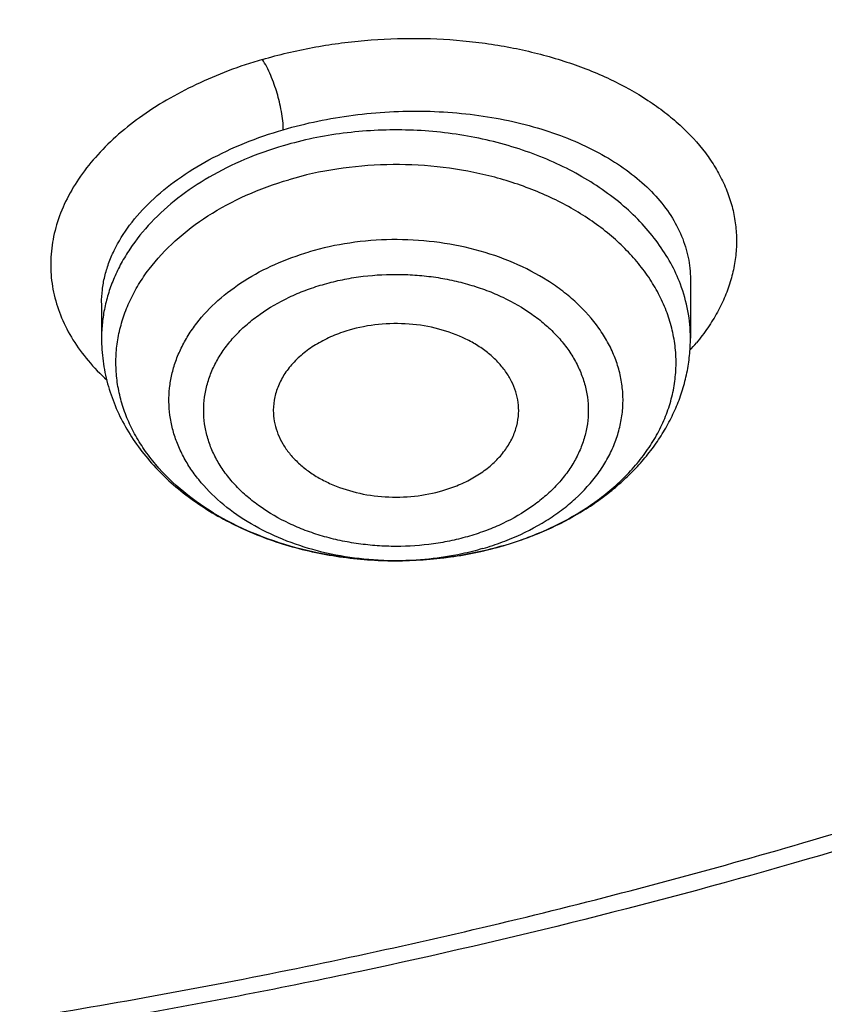
# Model space of a CAD drawing. Units: inches. Extents: x 7.1 to 14.8, y 1.1 to 17.4.
# Drawn here: x 11.2 to 11.4, y 11.5 to 11.7 of the extents above; entities that cross this region are included whole.
import ezdxf

# ---------------------------------------------------------------- set-up
doc = ezdxf.new("R2010")
doc.units = ezdxf.units.IN
doc.header["$LTSCALE"] = 1.21
doc.header["$MEASUREMENT"] = 0
doc.layers.get('0').update_dxf_attribs({"linetype": 'CONTINUOUS'})

msp = doc.modelspace()

# ---------------------------------------------------------------- linework, layer by layer
at = {"color": 7, "linetype": 'CONTINUOUS'}
for p, q in [((11.3550828369, 11.6328342201), (11.3550828524, 11.6186697173)), ((11.2133505689, 11.6271176715), (11.2133505689, 11.6186697173))]:
    msp.add_line(p, q, dxfattribs=at)
at = {"color": 9, "linetype": 'CONTINUOUS'}
for centre, radius, start, end in [((11.3144882661, 11.6524169045), 0.0546085978, 317.8066332149, 320.3037567054), ((11.2896327272, 11.6408685382), 0.0749271616, 292.307564059, 297.9035023444), ((11.2917176562, 11.6367527109), 0.0703141892, 297.9716336065, 298.5457660387), ((11.2876225411, 11.6457675542), 0.0802225563, 289.1717153884, 292.3076946604), ((11.2862180812, 11.6326371264), 0.0673062877, 286.315951101, 290.5647664218), ((11.2873539166, 11.6295215609), 0.0639902866, 290.5924668579, 292.7484716003), ((11.2864987451, 11.6490286997), 0.0836718897, 286.3210407026, 289.1652149812), ((11.2842145072, 11.6422964852), 0.077196031, 268.5539865315, 269.9456101549)]:
    msp.add_arc(centre, radius, start, end, dxfattribs=at)
for points, knots in [([(9.9755989045, 11.1840087467), (9.9217721005, 11.2059834474), (9.8427996447, 11.2418862224), (9.7415703574, 11.2958476183), (9.66903076, 11.3386171085), (9.5995411868, 11.3838546054), (9.5119352342, 11.4467714928), (9.4302106634, 11.514652325), (9.3553269076, 11.5872183858), (9.3034416804, 11.6430589236), (9.2554908039, 11.7006372138), (9.2115886848, 11.7598173333), (9.1718428546, 11.8204571246), (9.1363504027, 11.8824113003), (9.1051985151, 11.9455309459), (9.0784640506, 12.0096640407), (9.0562133228, 12.0746556967), (9.038501817, 12.1403485052), (9.0253739266, 12.2065829062), (9.0168627223, 12.2731976138), (9.0129896649, 12.3400300807), (9.0137645206, 12.4069170361), (9.0191853174, 12.4736950282), (9.0292383545, 12.5402009747), (9.0438982937, 12.6062726994), (9.0631283321, 12.6717494302), (9.0868803705, 12.736472268), (9.115095245, 12.8002846087), (9.1477030799, 12.8630324976), (9.1846234872, 12.9245649009), (9.2257660678, 12.9847342029), (9.2710298048, 13.0433956908), (9.3203066516, 13.1004108384), (9.3917995735, 13.1746779348), (9.4703521902, 13.2444221221), (9.5549935288, 13.3093261843), (9.6223563496, 13.3561487802), (9.6928795234, 13.4005737599), (9.7663966877, 13.4424978519), (9.8427300569, 13.4818199785), (9.9216962643, 13.5184462521), (10.0031054938, 13.5522889599), (10.0867615357, 13.5832669045), (10.1724651596, 13.6113063913), (10.2896569805, 13.6448176736), (10.409595993, 13.6719987425), (10.5315501487, 13.6928381648), (10.6554409719, 13.70950968), (10.7805612917, 13.7196630662), (10.9062156279, 13.7232973732), (11.0320211841, 13.7225700447), (11.1575431793, 13.7153099424), (11.2820885211, 13.7015175967), (11.4049882137, 13.6835022596), (11.5261155633, 13.6591048619), (11.6447509325, 13.628332316), (11.7600687757, 13.5937952988), (11.8446363722, 13.5631614072), (11.899785781, 13.5406467553)], [0, 0, 0, 0, 0.0335615907, 0.0500041051, 0.066205049, 0.0821560971, 0.0978512671, 0.1284518469, 0.1433660279, 0.1580237828, 0.172431525, 0.1865984766, 0.2005367144, 0.2142611749, 0.2277896098, 0.2411424793, 0.2543427811, 0.2674158099, 0.2803888461, 0.2932907763, 0.3061516561, 0.3190022251, 0.331873396, 0.3447957361, 0.3577989633, 0.3709114759, 0.3841599319, 0.3975688906, 0.411160526, 0.4249544099, 0.4389673643, 0.4532133773, 0.4677035732, 0.4824462299, 0.512698709, 0.5282210133, 0.5440020131, 0.5600371312, 0.5763196118, 0.5928406719, 0.6095896548, 0.6265541819, 0.6437203032, 0.6610726454, 0.6785945583, 0.7140690914, 0.7319891986, 0.7500023645, 0.7862182596, 0.8043835013, 0.822556038, 0.8588300587, 0.8768936773, 0.8948781223, 0.9305213683, 0.9481465511, 0.9656137511, 1, 1, 1, 1]), ([(11.899785781, 13.5406467553), (11.9440557389, 13.5225736207), (12.0304926385, 13.483997547), (12.1544411315, 13.4182681788), (12.2705455159, 13.3456904973), (12.3780496044, 13.2667264543), (12.4762533873, 13.1818826035), (12.5503382579, 13.106181145), (12.6042108762, 13.0432144804), (12.6416344786, 12.9952096124), (12.6762955165, 12.9461756306), (12.7081382162, 12.8961908703), (12.7371099624, 12.8453362823), (12.7631633039, 12.7936942004), (12.7862554143, 12.7413483954), (12.8063479719, 12.688383761), (12.8234076749, 12.634886429), (12.8374063617, 12.5809435735), (12.8483205925, 12.5266431361), (12.8561320124, 12.4720737986), (12.8608277821, 12.417324831), (12.8623999939, 12.3624858119), (12.860845795, 12.307646534), (12.8561680107, 12.2528967904), (12.8483745145, 12.1983261615), (12.8374781149, 12.1440239203), (12.8234971432, 12.090078751), (12.8064550058, 12.0365786003), (12.7863798331, 11.9836106491), (12.7633049049, 11.931261033), (12.7372685122, 11.8796146536), (12.7083134511, 11.8287552911), (12.6764871507, 11.778765285), (12.6418421995, 11.7297255954), (12.6044343417, 11.6817145688), (12.5505823968, 11.6187390663), (12.476522287, 11.5430253673), (12.3783463242, 11.458165356), (12.2708677698, 11.3791835204), (12.1547881089, 11.3065870669), (12.0308565455, 11.2408356474), (11.8998735203, 11.1823482012), (11.7626837705, 11.1314979865), (11.6201720576, 11.0886096692), (11.4732578372, 11.0539578574), (11.3228869453, 11.0277645956), (11.1700359657, 11.0101978327), (11.0672623243, 11.0043204275), (11.0157207221, 11.0028413498)], [0, 0, 0, 0, 0.0347023018, 0.0686343274, 0.1017405382, 0.1339825723, 0.1653424729, 0.1958245304, 0.2107480344, 0.2254648543, 0.2399825387, 0.2543102635, 0.2684588198, 0.2824406077, 0.2962695766, 0.3099611404, 0.323532089, 0.3370004596, 0.3503853701, 0.3637068428, 0.3769856049, 0.3902428598, 0.4035000528, 0.4167786299, 0.4300997965, 0.4434842833, 0.4569521171, 0.4705224218, 0.4842132412, 0.4980413727, 0.5120222384, 0.5261697967, 0.5404964565, 0.5550130182, 0.5697286673, 0.5846509618, 0.6151305189, 0.6464878733, 0.6787273785, 0.7118311272, 0.7457610269, 0.7804610439, 0.8158594904, 0.8518712312, 0.8883999108, 0.9253400763, 0.9625792539, 1, 1, 1, 1]), ([(12.6895253309, 12.4627969627), (12.6920873452, 12.4421669295), (12.6957613428, 12.4007507052), (12.6968645778, 12.3384100459), (12.6935494727, 12.2761059368), (12.6858242688, 12.2140007601), (12.673709447, 12.1522511376), (12.6572367289, 12.0910138203), (12.6364491028, 12.03044348), (12.6114005086, 11.9706927575), (12.582155616, 11.9119117318), (12.5487896264, 11.8542476466), (12.5113876918, 11.7978444326), (12.4700455004, 11.7428431957), (12.424865786, 11.6893789984), (12.3590998305, 11.6197236107), (12.2865673429, 11.5543278198), (12.2082119095, 11.4935080764), (12.1457406338, 11.4496410473), (12.0802508402, 11.4080434063), (12.0119031515, 11.3688156595), (11.940869444, 11.3320561986), (11.8673271906, 11.2978562534), (11.7914602479, 11.2663009739), (11.7134587781, 11.2374690723), (11.6335159865, 11.2114318553), (11.5241659698, 11.1804042761), (11.412228408, 11.1553988633), (11.298411218, 11.1364264621), (11.1828069367, 11.1214256663), (11.0953561294, 11.1148318006), (11.0369027637, 11.1124962829)], [0, 0, 0, 0, 0.0261528039, 0.0522566832, 0.07837692, 0.1045785104, 0.1309250393, 0.1574776143, 0.1842939001, 0.2114272839, 0.2389261897, 0.2668335522, 0.2951864551, 0.3240159106, 0.3533467692, 0.383197739, 0.4444846498, 0.4759488026, 0.5079496195, 0.5404779276, 0.5735198356, 0.6070570599, 0.6410672551, 0.6755243544, 0.7103989027, 0.7456583797, 0.7812675272, 0.8533695415, 0.8897935151, 0.9264045817, 1, 1, 1, 1]), ([(12.6895101646, 12.4627905533), (12.6916439526, 12.4447297748), (12.6947994441, 12.4084982135), (12.6961598714, 12.3539821114), (12.6941391451, 12.2994742391), (12.6887410334, 12.2450830661), (12.6799763349, 12.1909133754), (12.6678623219, 12.1370703486), (12.6524232082, 12.0836580611), (12.6336895737, 12.0307796302), (12.611698241, 11.9785369594), (12.5864923729, 11.9270305577), (12.5581213761, 11.8763591333), (12.5266408486, 11.8266200357), (12.4921108415, 11.7779074028), (12.4417203059, 11.7139744731), (12.3712630311, 11.6371271711), (12.2764139186, 11.5512141188), (12.1713415856, 11.4715254454), (12.0568583045, 11.3986648726), (11.9338383445, 11.3331756572), (11.8032215502, 11.275550613), (11.6660020608, 11.2262226719), (11.5232338183, 11.1855655983), (11.4256584344, 11.1645711097), (11.3762451291, 11.1555697615)], [0, 0, 0, 0, 0.0267877322, 0.05352926, 0.080275794, 0.107078478, 0.1339877086, 0.1610524772, 0.1883197478, 0.2158339167, 0.2436363395, 0.2717649213, 0.3002537967, 0.3291331235, 0.3584289313, 0.3881630146, 0.4489946077, 0.5117374907, 0.5764181849, 0.6430041823, 0.7114096529, 0.7815018399, 0.8531073737, 0.9260186631, 1, 1, 1, 1]), ([(11.2520598161, 11.6857242453), (11.2560272826, 11.6868923933), (11.2621109968, 11.6883345945), (11.2703600528, 11.6896549968), (11.2787590333, 11.6905873406), (11.2892991432, 11.6910027946), (11.2997762446, 11.690415669), (11.3079772289, 11.6893310724), (11.3158541536, 11.687877896), (11.3252205302, 11.6853798289), (11.3356086135, 11.6812859821), (11.3434032931, 11.6769838622), (11.3489067049, 11.6730759488), (11.3537133553, 11.6690521279), (11.357849457, 11.6645954379), (11.3611302661, 11.6597645148), (11.3630957822, 11.656078434), (11.3645948899, 11.6522898261), (11.3656213989, 11.6484217963), (11.3661672435, 11.6444968524), (11.366226231, 11.6405388567), (11.3657983871, 11.6365723588), (11.3648860852, 11.6326215224), (11.3634944372, 11.6287098707), (11.3616278418, 11.6248617068), (11.3592969691, 11.6211016079), (11.3574809907, 11.618711779), (11.356506384, 11.6175374446)], [0, 0, 0, 0, 0.0754155324, 0.1137460956, 0.1522938461, 0.2294526503, 0.3057870978, 0.3433128847, 0.3802361347, 0.4517925108, 0.5196899407, 0.583369629, 0.6135611102, 0.6426446924, 0.6975982223, 0.7236792398, 0.7489641089, 0.7736123885, 0.7978110071, 0.8217641462, 0.8456900975, 0.8698091567, 0.8943333959, 0.919458264, 0.9453571284, 0.9721726453, 1, 1, 1, 1]), ([(11.2520598161, 11.6857242453), (11.2492903292, 11.684910097), (11.2438908965, 11.6831113974), (11.2361662016, 11.6798452083), (11.22901543, 11.6760886492), (11.2225264816, 11.6718855995), (11.2167767451, 11.6672867132), (11.2118343422, 11.662346446), (11.2077590722, 11.6571214628), (11.2046003379, 11.6516725643), (11.2024000875, 11.6460629979), (11.2011890597, 11.64036159), (11.200986954, 11.6346418404), (11.2017973967, 11.6289812625), (11.2036047289, 11.6234552002), (11.2063833101, 11.6181353885), (11.2100872065, 11.6130835668), (11.2130624445, 11.6100154365), (11.2146747542, 11.6085409108)], [0, 0, 0, 0, 0.0805011469, 0.1585333507, 0.2336390993, 0.3054716046, 0.3738106666, 0.43858797, 0.4999094276, 0.5580821896, 0.6136214861, 0.6672484761, 0.7198478475, 0.7724020842, 0.8258915744, 0.8812082752, 0.9390694916, 1, 1, 1, 1]), ([(11.2570972276, 11.6688304139), (11.2570974083, 11.6695364595), (11.2570002978, 11.6710142755), (11.2566698583, 11.673247277), (11.2561905771, 11.6754822549), (11.255603184, 11.6776499166), (11.2549101257, 11.679778151), (11.2540945182, 11.6818883549), (11.2531607207, 11.683898775), (11.2524417174, 11.6851559651), (11.2520596242, 11.6857264621)], [0, 0, 0, 0, 0.1189046309, 0.2488728669, 0.3799047912, 0.5036141362, 0.6269392189, 0.7566915148, 0.8843650013, 1, 1, 1, 1]), ([(11.2570974123, 11.6688300988), (11.2598240073, 11.6696282499), (11.2653939159, 11.6710133866), (11.2739279728, 11.6724487518), (11.2826123649, 11.6732432891), (11.2913131102, 11.6733860351), (11.2998982523, 11.6728768215), (11.3082387978, 11.6717265365), (11.316211057, 11.669953991), (11.3236986063, 11.6675876509), (11.3305936321, 11.6646633815), (11.3367979663, 11.6612237672), (11.342223888, 11.6573174437), (11.3467935487, 11.6529964765), (11.3504378331, 11.6483194652), (11.3526764351, 11.6441307181), (11.3539238394, 11.6406957127), (11.3545898316, 11.6381024593), (11.3549913963, 11.6354775634), (11.3550818806, 11.63371433), (11.3550828368, 11.6328341887)], [0, 0, 0, 0, 0.0726220579, 0.1465330549, 0.2210106669, 0.2953274744, 0.3687634091, 0.440635017, 0.5103197968, 0.5772797019, 0.6410868783, 0.7014503026, 0.7582446194, 0.8115466348, 0.8616672239, 0.9091768884, 0.9322289391, 0.9549588041, 0.977501804, 1, 1, 1, 1]), ([(11.2133505734, 11.6271327514), (11.2133511723, 11.6281919566), (11.2134815126, 11.6303275275), (11.2140585341, 11.6335143727), (11.2150154008, 11.6366826039), (11.2168195416, 11.6409282689), (11.220055383, 11.6461160025), (11.2252475105, 11.6518620352), (11.2317022281, 11.657127383), (11.239282979, 11.6618030832), (11.2478289222, 11.6657928885), (11.2539329854, 11.667902061), (11.2570974123, 11.6688300988)], [0, 0, 0, 0, 0.0492961907, 0.0992963732, 0.1504090869, 0.202996279, 0.3136338791, 0.4330433399, 0.5618970359, 0.7000176755, 0.8465224568, 1, 1, 1, 1]), ([(11.3526681472, 11.6316391214), (11.352009441, 11.6333774195), (11.3504160398, 11.636817867), (11.3473106136, 11.6416932003), (11.3434935, 11.6463033815), (11.3374107564, 11.6521282568), (11.3301689203, 11.6570916521), (11.3221123841, 11.6611245131), (11.3132572234, 11.6646266324), (11.3013749536, 11.6676740193), (11.2890187441, 11.6688829185), (11.279008103, 11.6687384428), (11.2691156268, 11.6678495061), (11.2618135413, 11.6663465776), (11.2570974123, 11.6649652554)], [0, 0, 0, 0, 0.0507724715, 0.1031702154, 0.1574700695, 0.213839878, 0.3327914431, 0.3953636866, 0.4597142253, 0.5925662079, 0.7288867678, 0.7974675657, 0.8657772671, 1, 1, 1, 1]), ([(11.2570974123, 11.6649652554), (11.2539350407, 11.6640390182), (11.2478199706, 11.6618757733), (11.2392807899, 11.6576506296), (11.2316964651, 11.6525809828), (11.2252326823, 11.6467711219), (11.2208437465, 11.6413396911), (11.2180599686, 11.6367582199), (11.2163549441, 11.6332623994), (11.2150184708, 11.6296859517), (11.2140580134, 11.6260481333), (11.2134796021, 11.6223695468), (11.2133505689, 11.619900155), (11.2133505689, 11.6186697173)], [0, 0, 0, 0, 0.1449710769, 0.2846215021, 0.418117937, 0.5450586332, 0.6655966812, 0.7237395039, 0.7806254993, 0.8364502818, 0.8914446746, 0.9458677733, 1, 1, 1, 1]), ([(11.3253180354, 11.5749862174), (11.32689769, 11.5758455527), (11.3299481226, 11.5776603799), (11.3342191786, 11.5807042849), (11.3380885232, 11.5840086118), (11.34152424, 11.587547237), (11.3444982642, 11.5912923151), (11.3469858479, 11.5952141775), (11.3489656379, 11.5992816419), (11.3504202966, 11.6034617744), (11.3513368695, 11.6077201462), (11.3517067307, 11.6120211988), (11.3515263335, 11.616328541), (11.3507975906, 11.6206057055), (11.3495271888, 11.6248167764), (11.3477265728, 11.6289268313), (11.3454118661, 11.6329025308), (11.3426029896, 11.6367119853), (11.3393231762, 11.6403250834), (11.3342840981, 11.6449106541), (11.3269231839, 11.6499717546), (11.316883321, 11.654748529), (11.3058140436, 11.658184447), (11.294065678, 11.6601742678), (11.2820064492, 11.6606573253), (11.2700191143, 11.6596198229), (11.2622084455, 11.65790898), (11.2584212721, 11.6567997426)], [0, 0, 0, 0, 0.0326145914, 0.0642946183, 0.0950124991, 0.1247720082, 0.1536093022, 0.1815954218, 0.2088365346, 0.2354727675, 0.2616741723, 0.2876334988, 0.3135567598, 0.3396520086, 0.3661178438, 0.3931330537, 0.4208485205, 0.4493825518, 0.478818448, 0.5092039989, 0.5727943523, 0.6399809584, 0.7101318158, 0.782332015, 0.8554887316, 0.9284276868, 1, 1, 1, 1]), ([(11.2841431778, 11.5651004473), (11.2802964398, 11.5651034048), (11.2726513229, 11.5655710463), (11.2614944089, 11.5676431444), (11.2509891409, 11.5710261), (11.2414387637, 11.5756273983), (11.2331193964, 11.5813194885), (11.2273262172, 11.5869340092), (11.2235825312, 11.5918077273), (11.2212609434, 11.5955675817), (11.2194037065, 11.5994570572), (11.2180254063, 11.6034476701), (11.2171370926, 11.6075094161), (11.2167463815, 11.6116115277), (11.2168565677, 11.615722492), (11.2174664939, 11.6198107271), (11.2185713116, 11.623844969), (11.2201617377, 11.6277946845), (11.2222250533, 11.6316308203), (11.225632673, 11.6366264818), (11.2310418314, 11.6424373356), (11.2389719498, 11.6484092857), (11.2482026918, 11.6533304486), (11.2549241392, 11.6557754561), (11.2584212721, 11.6567997426)], [0, 0, 0, 0, 0.0740951569, 0.1471058438, 0.2180363569, 0.2860569371, 0.3505922762, 0.4114127808, 0.4405097869, 0.4687945664, 0.4963687245, 0.5233635831, 0.5499367869, 0.5762659798, 0.6025410054, 0.6289545141, 0.6556922078, 0.6829237082, 0.7107955699, 0.7394266589, 0.7992217077, 0.8627223673, 0.9298090004, 1, 1, 1, 1]), ([(11.3120980877, 11.5705089964), (11.3149562374, 11.571708033), (11.319064944, 11.5738004218), (11.324043668, 11.5772029385), (11.3284147254, 11.5808066559), (11.3321390236, 11.5848895502), (11.3350205665, 11.5893616406), (11.3367038746, 11.5927949402), (11.3379249061, 11.5963274769), (11.3386717599, 11.5999280161), (11.3389370764, 11.603563608), (11.33871795, 11.6072008244), (11.3380165176, 11.610806093), (11.3368403187, 11.6143465102), (11.3352004042, 11.6177906424), (11.3323754204, 11.6222805617), (11.3287023023, 11.626387823), (11.3243767943, 11.6300187911), (11.3194396827, 11.6334537467), (11.3124694892, 11.6370701433), (11.3032658277, 11.6401888643), (11.29341174, 11.6420502361), (11.2832440657, 11.642591591), (11.2731114887, 11.6417965023), (11.2665062991, 11.6403697773), (11.2633067076, 11.6394326748)], [0, 0, 0, 0, 0.0663785862, 0.0981882221, 0.1290016693, 0.1875895305, 0.2155479175, 0.2427269723, 0.2692774975, 0.2953837227, 0.3212555006, 0.3471165428, 0.3731911503, 0.3996908365, 0.4268029802, 0.454681805, 0.5130862387, 0.5438041951, 0.5755193534, 0.6417274851, 0.7111783595, 0.7829317312, 0.855827437, 0.9285987014, 1, 1, 1, 1]), ([(11.282266464, 11.5651250375), (11.2791937644, 11.565202622), (11.2731035321, 11.565720124), (11.2642496238, 11.5675750767), (11.2559544544, 11.5704552515), (11.2484516124, 11.5742837269), (11.2419529595, 11.578957203), (11.2374617969, 11.5835256051), (11.2345831619, 11.5874696765), (11.2328106291, 11.5905051387), (11.2314078144, 11.5936378479), (11.2303857612, 11.5968454972), (11.2297521864, 11.6001044175), (11.22951271, 11.6033905572), (11.2296689812, 11.6066792727), (11.2302197622, 11.6099459884), (11.2311608006, 11.6131663475), (11.232484095, 11.6163168082), (11.2341799566, 11.6193745565), (11.2369584567, 11.623354396), (11.2413349817, 11.6279803512), (11.247716989, 11.6327361548), (11.2551226205, 11.6366587565), (11.2605068416, 11.6386125587), (11.2633067217, 11.6394326247)], [0, 0, 0, 0, 0.0741459941, 0.1470235582, 0.2176827775, 0.2853487767, 0.3495061813, 0.4099864765, 0.4389456414, 0.4671220345, 0.4946221742, 0.5215802027, 0.5481549729, 0.5745230473, 0.6008711893, 0.6273872767, 0.6542508172, 0.6816246333, 0.7096489511, 0.738435943, 0.7985361165, 0.8623082159, 0.9296213641, 1, 1, 1, 1]), ([(11.2665027681, 11.6315305153), (11.267911913, 11.6319485511), (11.2707865214, 11.6326771283), (11.2766788035, 11.6337153989), (11.2827112933, 11.6341253128), (11.2887478781, 11.6339144076), (11.2932385446, 11.6334456989), (11.2976429879, 11.6326697619), (11.301918641, 11.6315908777), (11.3060252799, 11.6302205243), (11.3111477368, 11.6280563965), (11.3158634064, 11.6253512331), (11.3200048925, 11.6221310503), (11.3227217807, 11.6195509978), (11.3250689155, 11.6167924953), (11.327023009, 11.6138812952), (11.3285665625, 11.6108463187), (11.3296809213, 11.6077152001), (11.3303535961, 11.604519126), (11.3305790454, 11.6012904834), (11.3303541652, 11.5980617707), (11.329680935, 11.5948657556), (11.3285661226, 11.5917349276), (11.3270240055, 11.5886991858), (11.3250687012, 11.5857882969), (11.3227190643, 11.5830314591), (11.320001794, 11.5804517645), (11.315862807, 11.57723031), (11.3111509809, 11.5745204107), (11.306030309, 11.5723534634), (11.3033176454, 11.5714522665), (11.3019306533, 11.5710513322)], [0, 0, 0, 0, 0.0352852979, 0.071102823, 0.1435412265, 0.1798696285, 0.2160244284, 0.2518367947, 0.28714079, 0.3217900062, 0.3556536417, 0.4205488597, 0.4515109318, 0.4814310426, 0.510331804, 0.5382853165, 0.5654093966, 0.5918604638, 0.6178389656, 0.6435734442, 0.6693077886, 0.6952861646, 0.7217376984, 0.7488604674, 0.7768155436, 0.8057226542, 0.8356440323, 0.8666015451, 0.9314743349, 0.9653404572, 1, 1, 1, 1]), ([(11.3019306533, 11.5710513322), (11.3005215084, 11.5706332963), (11.2976468999, 11.5699047192), (11.2917546179, 11.5688664485), (11.285722128, 11.5684565347), (11.2796855432, 11.5686674398), (11.2751948767, 11.5691361486), (11.2707904335, 11.5699120856), (11.2665147804, 11.5709909698), (11.2624081414, 11.5723613231), (11.2572856845, 11.574525451), (11.2525700149, 11.5772306144), (11.2484285288, 11.5804507971), (11.2457116406, 11.5830308497), (11.2433645059, 11.5857893522), (11.2414104124, 11.5887005522), (11.2398668588, 11.5917355288), (11.2387525001, 11.5948666474), (11.2380798253, 11.5980627214), (11.2378543759, 11.6012913641), (11.2380792561, 11.6045200768), (11.2387524863, 11.6077160918), (11.2398672987, 11.6108469199), (11.2414094158, 11.6138826617), (11.2433647201, 11.6167935506), (11.2457143571, 11.6195503883), (11.2484316274, 11.622130083), (11.2525706144, 11.6253515374), (11.2572824405, 11.6280614367), (11.2624031123, 11.6302283841), (11.2651157759, 11.631129581), (11.2665027681, 11.6315305153)], [0, 0, 0, 0, 0.0352852979, 0.071102823, 0.1435412265, 0.1798696285, 0.2160244284, 0.2518367947, 0.28714079, 0.3217900062, 0.3556536417, 0.4205488597, 0.4515109318, 0.4814310426, 0.510331804, 0.5382853165, 0.5654093966, 0.5918604638, 0.6178389656, 0.6435734442, 0.6693077886, 0.6952861646, 0.7217376984, 0.7488604674, 0.7768155436, 0.8057226542, 0.8356440323, 0.8666015451, 0.9314743349, 0.9653404572, 1, 1, 1, 1]), ([(11.3550828524, 11.6186697173), (11.3550828524, 11.6208592828), (11.3546698386, 11.6252843204), (11.35345696, 11.6295574772), (11.3526681472, 11.6316391214)], [0, 0, 0, 0, 0.4958644237, 1, 1, 1, 1]), ([(11.3100121492, 11.5687286065), (11.3079513807, 11.5681250214), (11.2994884408, 11.5659901349), (11.2907199141, 11.5650953909), (11.2841431778, 11.5651004473)], [0, 0, 0, 0, 0.2461397308, 1, 1, 1, 1]), ([(11.3051267137, 11.5680414589), (11.3034550731, 11.5675518474), (11.2965897619, 11.5658202477), (11.2894764384, 11.5650953941), (11.2841412264, 11.5651004889)], [0, 0, 0, 0, 0.2461279016, 1, 1, 1, 1])]:
    msp.add_open_spline(points, degree=3, knots=knots, dxfattribs=at)
at = {"color": 7, "linetype": 'CONTINUOUS'}
for points, knots in [([(11.0964434084, 13.5944780366), (11.1512514249, 13.5909847713), (11.2331690489, 13.5830339169), (11.3413793745, 13.5669782058), (11.4478426457, 13.5474649678), (11.5525236195, 13.522664155), (11.654839844, 13.4925849789), (11.7541144919, 13.4594678826), (11.8504664842, 13.4213393829), (11.943263639, 13.3782356001), (12.0319475092, 13.3327050065), (12.1166199892, 13.2825620686), (12.1965820391, 13.2279080413), (12.2716628942, 13.1715529695), (12.341706251, 13.1111132874), (12.405943737, 13.0468267819), (12.4505209266, 12.9974658813), (12.4917843146, 12.9466801152), (12.5296443994, 12.8945786053), (12.5640168233, 12.841275293), (12.5948252218, 12.7868864084), (12.6220008973, 12.7315309653), (12.6454829902, 12.6753302651), (12.6652186376, 12.6184077507), (12.6811631288, 12.5608887437), (12.6932802727, 12.5029002344), (12.7015425378, 12.4445705387), (12.7059310455, 12.3860289408), (12.7064357051, 12.3274053542), (12.7030552654, 12.2688299541), (12.6957975662, 12.210432767), (12.6846792464, 12.1523432749), (12.6697256587, 12.0946900622), (12.6509707076, 12.0376004972), (12.6284568339, 11.9812003924), (12.6022348604, 11.9256136849), (12.5723636225, 11.8709622533), (12.5389098118, 11.8173656686), (12.5019478182, 11.764941057), (12.4615595554, 11.7138026137), (12.4178347828, 11.6640620692), (12.3708682861, 11.6158263019), (12.3035266752, 11.553159677), (12.2305744503, 11.4944792637), (12.1527698328, 11.4399918328), (12.0702002232, 11.3873435892), (11.9831304545, 11.3393058797), (11.8922463799, 11.2959638002), (11.7974266345, 11.2551730744), (11.6992702606, 11.2194251262), (11.5983987929, 11.1887488717), (11.4947110761, 11.1612043541), (11.3888810774, 11.1389783178), (11.2814849331, 11.1220777659), (11.1725972993, 11.108687065), (11.0903070006, 11.1027415855), (11.0353161162, 11.1005916629)], [0, 0, 0, 0, 0.0364537479, 0.0545765157, 0.0726027221, 0.108286912, 0.1259155369, 0.143378262, 0.1777406616, 0.1946197313, 0.2112797886, 0.2438980833, 0.2598487887, 0.2755514697, 0.3061961399, 0.3211480822, 0.3358549862, 0.3503234093, 0.3645623762, 0.3785834098, 0.3924005313, 0.4060302217, 0.4194913237, 0.4328048964, 0.4459940161, 0.4590835241, 0.472099714, 0.4850699709, 0.4980223746, 0.5109852774, 0.5239868707, 0.537054759, 0.550215555, 0.5634945102, 0.5769151881, 0.5904991918, 0.6042659536, 0.6182325783, 0.632413736, 0.6468216002, 0.6614658403, 0.6763536475, 0.6914897874, 0.7225061747, 0.7383928242, 0.7545243143, 0.7874893146, 0.8043125362, 0.8213465186, 0.8559900943, 0.8735771436, 0.8913182597, 0.9271893892, 0.9452889339, 0.9634708031, 1, 1, 1, 1]), ([(10.9376923428, 11.3791110875), (10.9789553456, 11.3791110875), (11.061311894, 11.3819646992), (11.1837403963, 11.3947753583), (11.303823593, 11.4159918508), (11.4204018244, 11.4454114058), (11.514234599, 11.4767094649), (11.5865044817, 11.5056388441), (11.6558141875, 11.5366516894), (11.7222620528, 11.5713969248), (11.7852882655, 11.6098106671), (11.8301778404, 11.64000733), (11.8729201863, 11.6717260133), (11.9134135319, 11.7048917474), (11.9515599403, 11.7394250271), (11.9872674177, 11.7752433757), (12.0204495592, 11.8122611975), (12.0510258411, 11.8503900601), (12.0789219464, 11.889538708), (12.1040698905, 11.929613324), (12.1264080892, 11.970517755), (12.1458815122, 12.0121536787), (12.1624419864, 12.0544207269), (12.1760484584, 12.0972166868), (12.1866669594, 12.1404378122), (12.1942707934, 12.183979043), (12.1988407182, 12.2277342765), (12.200365303, 12.2715966786), (12.1988407182, 12.3154590807), (12.1942707934, 12.3592143142), (12.1866669594, 12.4027555451), (12.1760484584, 12.4459766704), (12.1624419864, 12.4887726304), (12.1458815122, 12.5310396785), (12.1264080892, 12.5726756022), (12.1040698905, 12.6135800333), (12.0789219464, 12.6536546492), (12.0510258411, 12.6928032971), (12.0204495592, 12.7309321598), (11.9872674176, 12.7679499816), (11.9515599403, 12.8037683301), (11.9134135319, 12.8383016098), (11.8729201863, 12.8714673439), (11.8301778404, 12.9031860272), (11.7852882655, 12.9333826902), (11.7222620528, 12.9717964324), (11.6558141875, 13.0065416679), (11.5865044817, 13.0375545131), (11.514234599, 13.0664838923), (11.4204018244, 13.0977819514), (11.303823593, 13.1272015065), (11.1837403963, 13.1484179989), (11.061311894, 13.1612286581), (10.9789553456, 13.1640822697), (10.9376923428, 13.1640822697)], [0, 0, 0, 0, 0.0363136795, 0.0724528084, 0.1082478693, 0.143537239, 0.1781722867, 0.1952059425, 0.2120285359, 0.2449831762, 0.2611018902, 0.2769685038, 0.2925776944, 0.3079264094, 0.3230140224, 0.3378424552, 0.3524162889, 0.3667428597, 0.3808323401, 0.3946977682, 0.4083550276, 0.4218227829, 0.4351223608, 0.4482775588, 0.4613143733, 0.4742606648, 0.4871457603, 0.5, 0.5128542397, 0.5257393352, 0.5386856267, 0.5517224412, 0.5648776392, 0.5781772171, 0.5916449724, 0.6053022318, 0.6191676599, 0.6332571403, 0.6475837111, 0.6621575448, 0.6769859776, 0.6920735906, 0.7074223056, 0.7230314962, 0.7388981098, 0.7550168238, 0.7879714641, 0.8047940575, 0.8218277133, 0.856462761, 0.8917521307, 0.9275471916, 0.9636863205, 1, 1, 1, 1]), ([(10.9376923428, 13.0903360668), (10.9545056224, 13.0903360668), (10.9797239039, 13.0899618955), (11.0133136839, 13.0886953611), (11.0468338706, 13.0869118059), (11.088603711, 13.0837208775), (11.1384730306, 13.0783757842), (11.1879723316, 13.071521457), (11.2370091183, 13.0631678084), (11.2854939303, 13.0533322293), (11.3490389329, 13.0383240444), (11.4265806738, 13.0160214825), (11.5163807451, 12.9835924242), (11.6019301286, 12.945830944), (11.6825978281, 12.9030118375), (11.7577912991, 12.8554449177), (11.826955969, 12.8034741061), (11.8895812315, 12.7474725683), (11.9451978578, 12.6878493281), (11.9856522063, 12.635114133), (12.0140026455, 12.5915820404), (12.0331281446, 12.5585456171), (12.050227715, 12.5249559806), (12.0652695745, 12.4908742638), (12.0782253246, 12.4563638601), (12.0890705398, 12.4214887271), (12.0977842903, 12.3863136023), (12.104350203, 12.3509040421), (12.1087557484, 12.3153260561), (12.1109921907, 12.2796460522), (12.111055532, 12.2439307381), (12.1089456153, 12.2082468463), (12.1046662367, 12.1726610935), (12.0982259143, 12.1372399), (12.0896368717, 12.1020493158), (12.0789153034, 12.0671549267), (12.0660818983, 12.0326214888), (12.0511608562, 11.9985131026), (12.0341801888, 11.9648929337), (12.015172297, 11.9318231675), (11.9941720237, 11.8993641648), (11.9633472677, 11.856673752), (11.9199092369, 11.805145794), (11.8609386681, 11.7471776762), (11.7951728981, 11.6930251003), (11.7231031587, 11.6430831678), (11.6452607054, 11.5977110267), (11.5622174735, 11.5572368247), (11.474588968, 11.5219550931), (11.4140607405, 11.502235849), (11.3832209177, 11.4932842859)], [0, 0, 0, 0, 0.0185617321, 0.027838325, 0.0371081374, 0.0556187801, 0.0740784342, 0.0924703759, 0.1107781364, 0.1289857968, 0.1470778978, 0.1828516493, 0.2179929685, 0.2524039724, 0.2860026939, 0.3187260083, 0.3505324841, 0.3814053084, 0.4113549496, 0.4404213723, 0.4546490908, 0.4686852722, 0.4825436707, 0.496239898, 0.5097913706, 0.5232171436, 0.5365377368, 0.5497749694, 0.5629516875, 0.5760914919, 0.5892184654, 0.6023568582, 0.6155307721, 0.6287638434, 0.6420789704, 0.6554980387, 0.6690416493, 0.6827289496, 0.696577453, 0.7106028794, 0.7248190969, 0.7392380368, 0.7687134106, 0.7990946143, 0.8304074971, 0.8626493385, 0.8957914102, 0.9297816972, 0.9645478307, 1, 1, 1, 1]), ([(11.0161985163, 11.033095192), (11.0779277077, 11.0349203258), (11.1703331419, 11.0408816497), (11.292601217, 11.0552994426), (11.4131539404, 11.0738813838), (11.5318759735, 11.098768156), (11.648044014, 11.1299503143), (11.7331112508, 11.1562512832), (11.8162384575, 11.185490157), (11.897224941, 11.21759644), (11.9758728604, 11.2524920611), (12.0519905931, 11.2900923328), (12.1253928225, 11.3303062324), (12.1958997023, 11.3730354559), (12.2633426412, 11.418179241), (12.3482147442, 11.4808908434), (12.4271761663, 11.5484625294), (12.4992651377, 11.6205997985), (12.5490665466, 11.6760574514), (12.5949356781, 11.7331920713), (12.636761565, 11.7918669432), (12.6744402361, 11.8519391339), (12.7078782644, 11.9132626816), (12.7369921828, 11.9756880942), (12.761708997, 12.0390628524), (12.7819664494, 12.1032316142), (12.7977132342, 12.1680367502), (12.8089093097, 12.2333182316), (12.8155259638, 12.2989158975), (12.817546578, 12.3646632267), (12.8158268098, 12.4084575798), (12.8142063328, 12.4302921452)], [0, 0, 0, 0, 0.0732635182, 0.1097331788, 0.1460330442, 0.2179439261, 0.2534867328, 0.2887000516, 0.3235487414, 0.3580001758, 0.3920245321, 0.4255950839, 0.4586885563, 0.4912853995, 0.5233701197, 0.5549316009, 0.6164449538, 0.6464181719, 0.6758732372, 0.7048250946, 0.7332945248, 0.7613081979, 0.7888986606, 0.8161042121, 0.8429686119, 0.8695407105, 0.8958738785, 0.9220252989, 0.9480551486, 0.9740256457, 1, 1, 1, 1]), ([(11.0154716957, 10.9822563106), (11.078723775, 10.9840176249), (11.173431077, 10.9898776865), (11.2988164261, 11.0041471887), (11.4226101412, 11.0225905742), (11.5446768192, 11.0473468), (11.6643285329, 11.0784103648), (11.7808398263, 11.1132349776), (11.8942607384, 11.1540979199), (12.0038479208, 11.2009691141), (12.1089947336, 11.2509637363), (12.2097424841, 11.3065899998), (12.3052666748, 11.3677512839), (12.3953911852, 11.4312663749), (12.47986214, 11.4998705362), (12.5577598962, 11.573315937), (12.612109316, 11.6300137273), (12.6626742327, 11.6886070745), (12.709330776, 11.748975916), (12.751958678, 11.8109922275), (12.79044493, 11.8745222065), (12.8246834713, 11.9394250762), (12.8545762227, 12.0055528131), (12.8800340619, 12.0727497586), (12.9009782029, 12.1408526906), (12.9173413805, 12.2096906482), (12.9290695245, 12.2790875782), (12.9361226414, 12.3488565282), (12.9376923428, 12.395517345), (12.9376923428, 12.4188187683)], [0, 0, 0, 0, 0.0718866924, 0.1076897406, 0.1433449621, 0.2140543728, 0.2490497435, 0.2837580527, 0.3521818798, 0.3858559975, 0.4191362085, 0.4844250461, 0.5164187102, 0.5479603668, 0.6096539846, 0.6398255547, 0.6695500216, 0.6988395859, 0.7277109236, 0.7561851653, 0.7842877556, 0.8120482767, 0.8395002118, 0.8666805801, 0.8936295626, 0.9203900848, 0.9470072175, 0.9735279341, 1, 1, 1, 1]), ([(11.0355306254, 11.0515277715), (11.0649149673, 11.0526209287), (11.1235835515, 11.0557846005), (11.2112353434, 11.0634874395), (11.2982752983, 11.0741223877), (11.4128852952, 11.0921159665), (11.5258061345, 11.1158695452), (11.6364000347, 11.1453723373), (11.7174758849, 11.1701651956), (11.7968005158, 11.1976485909), (11.8993568215, 11.23755016), (11.9983561978, 11.2827419248), (12.0930768242, 11.3331629253), (12.1610609437, 11.3730586625), (12.2262974965, 11.4151916697), (12.3087343522, 11.4737376729), (12.3858852829, 11.5367943005), (12.4569145602, 11.6041256911), (12.5063407674, 11.6559352152), (12.5522389616, 11.7093478424), (12.5945069267, 11.7642457531), (12.6330481926, 11.8205057015), (12.6677750494, 11.8780017797), (12.6986079965, 11.9366049818), (12.7254761622, 11.9961835986), (12.748317481, 12.0566033809), (12.7670790519, 12.1177278881), (12.781717201, 12.179418413), (12.7921976752, 12.2415358922), (12.7984958936, 12.3039352996), (12.7998969954, 12.3456528104), (12.7998970437, 12.3664814605)], [0, 0, 0, 0, 0.0364975604, 0.0729098903, 0.1091946945, 0.1453135784, 0.2168880051, 0.2522811133, 0.2873614881, 0.3220967166, 0.356456562, 0.4239285279, 0.4570064565, 0.4896150205, 0.5217387695, 0.5533660085, 0.6150874816, 0.6451964952, 0.6748048835, 0.7039233915, 0.7325678465, 0.7607592572, 0.7885238176, 0.8158928768, 0.842902799, 0.8695946918, 0.896014073, 0.922210367, 0.9482362881, 0.9741471355, 1, 1, 1, 1]), ([(9.7762750199, 12.2559569418), (9.7762750199, 12.2391546669), (9.7777394483, 12.205469066), (9.7843163608, 12.1551809532), (9.7952483195, 12.1052761816), (9.8104914013, 12.0559505366), (9.8299848978, 12.0073902621), (9.8536519073, 11.9597793737), (9.8813999808, 11.9132968745), (9.9131217036, 11.8681168632), (9.9486952454, 11.8244079279), (9.9879848815, 11.7823327979), (10.030841461, 11.7420478857), (10.0771029389, 11.7037028688), (10.1265948682, 11.6674402141), (10.1791309945, 11.6333947106), (10.2345138636, 11.6016929907), (10.2925354885, 11.5724530662), (10.3529780939, 11.5457838721), (10.4156148611, 11.5217848517), (10.4802107782, 11.5005455541), (10.5465234784, 11.4821452888), (10.6143041605, 11.466652807), (10.6832984472, 11.4541260161), (10.7532476097, 11.4446117707), (10.8238884712, 11.438145653), (10.8949584524, 11.434751865), (10.9898456823, 11.4343405277), (11.0845221577, 11.4400837817), (11.1781631695, 11.4519807348), (11.2473711297, 11.4639087096), (11.3154140118, 11.4788109075), (11.3600803899, 11.4907644133), (11.3821475103, 11.4972277232)], [0, 0, 0, 0, 0.0249701319, 0.0500337126, 0.0752817777, 0.1008006277, 0.1266698821, 0.1529608127, 0.1797351479, 0.2070442877, 0.2349288596, 0.2634186593, 0.2925328139, 0.3222801411, 0.3526597055, 0.3836613878, 0.4152665876, 0.4474489359, 0.4801749692, 0.5134049172, 0.5470933441, 0.5811898938, 0.615639969, 0.65038537, 0.6853650065, 0.7205154961, 0.7557718251, 0.7910679882, 0.861497772, 0.896516757, 0.9313138657, 0.9658279825, 1, 1, 1, 1]), ([(11.3821475103, 11.4972277232), (11.4082847151, 11.5048831332), (11.4597242515, 11.5215131992), (11.534632215, 11.5506247932), (11.6063231787, 11.5835507156), (11.6744051948, 11.620118483), (11.7385125734, 11.6601320778), (11.7982961841, 11.7033767727), (11.8445442426, 11.7421678147), (11.8790209758, 11.7746047577), (11.9113657609, 11.8074892279), (11.9486036023, 11.8501301036), (11.9817275289, 11.895174158), (12.0053108598, 11.9321587246), (12.0214469509, 11.9601734025), (12.0361140399, 11.988590225), (12.0492919765, 12.0173714057), (12.0609630184, 12.0464775506), (12.0711105994, 12.0758693956), (12.0797211213, 12.105506814), (12.0867823775, 12.1353495969), (12.0922846686, 12.1653569631), (12.096220458, 12.1954882705), (12.098583955, 12.2257013458), (12.0991096656, 12.2458775973), (12.0991096656, 12.2559569419)], [0, 0, 0, 0, 0.0730725449, 0.1449537924, 0.2155038793, 0.2846039144, 0.3521605487, 0.4181083016, 0.4824129487, 0.5139534824, 0.5450863623, 0.606142043, 0.6656680128, 0.6948994539, 0.7237956083, 0.7523773845, 0.780668052, 0.8086932716, 0.8364808304, 0.8640606056, 0.8914642533, 0.9187249994, 0.9458773935, 0.9729569808, 1, 1, 1, 1]), ([(10.9376923428, 11.3776986177), (10.9768165719, 11.3776986177), (11.0549228018, 11.380256403), (11.1711485418, 11.391742405), (11.2853937427, 11.4107786279), (11.3966810532, 11.4372057647), (11.504066394, 11.4708030973), (11.6066371261, 11.5112909619), (11.7035223467, 11.5583334173), (11.7938977404, 11.6115417791), (11.8769944877, 11.6704797493), (11.9520949935, 11.7346584134), (12.0079259263, 11.7925421135), (12.0478361356, 11.8409362231), (12.0751576398, 11.877900033), (12.1000388493, 11.9157352635), (12.1224249357, 11.9543625426), (12.1422653647, 11.9936990942), (12.1595149409, 12.0336605528), (12.1741336171, 12.074160178), (12.1860878468, 12.1151107515), (12.1953484366, 12.1564195086), (12.1997229138, 12.1842053669), (12.2014498913, 12.1981096212)], [0, 0, 0, 0, 0.0717570639, 0.1432085161, 0.2140574898, 0.2840189975, 0.35282889, 0.4202505084, 0.4860818989, 0.5501631676, 0.6123840392, 0.672691084, 0.731094668, 0.7596144896, 0.7876945007, 0.815356118, 0.8426253728, 0.8695328087, 0.8961134048, 0.9224061164, 0.9484533579, 0.9743024987, 1, 1, 1, 1]), ([(11.3137262543, 11.6005618084), (11.3137691771, 11.6014297857), (11.3137002622, 11.6031869564), (11.3131309661, 11.6057864105), (11.3121070846, 11.6083114332), (11.3106475454, 11.6107208224), (11.3087776632, 11.6129780914), (11.3065283199, 11.6150496187), (11.3039349369, 11.6169050195), (11.3000111553, 11.6190877558), (11.2944815316, 11.621096163), (11.2873507961, 11.6222668359), (11.2800352162, 11.6221759722), (11.2752289485, 11.6212578844), (11.272917003, 11.6205807313)], [0, 0, 0, 0, 0.0501384067, 0.1008325646, 0.1527966488, 0.2066194009, 0.2627240007, 0.3213491301, 0.3825589066, 0.4462599683, 0.5799390946, 0.7195433045, 0.8610106418, 1, 1, 1, 1]), ([(11.2133505689, 11.6186697173), (11.2133505689, 11.6168266598), (11.213598567, 11.6131296792), (11.2147058133, 11.6076708449), (11.2165231645, 11.6023643606), (11.2190150027, 11.5972750548), (11.2221370422, 11.592454637), (11.2258422299, 11.5879442333), (11.2300823901, 11.5837760618), (11.2348095977, 11.579976426), (11.2399763266, 11.5765672693), (11.2474505745, 11.5725338989), (11.25763899, 11.5686006023), (11.2706550827, 11.5657469153), (11.2796287984, 11.5651038794), (11.2841431805, 11.5651004566)], [0, 0, 0, 0, 0.0563205908, 0.1128288333, 0.1697419818, 0.2272515931, 0.2855592205, 0.3448471589, 0.4052680201, 0.4669316111, 0.5298952963, 0.5941581432, 0.7261876992, 0.8620483939, 1, 1, 1, 1]), ([(11.272917003, 11.6205807313), (11.2715610861, 11.6201835924), (11.2689418279, 11.6192522759), (11.2652947262, 11.6174233525), (11.2620735704, 11.6152237046), (11.2593525471, 11.6127005647), (11.2571956472, 11.6099072434), (11.2556572696, 11.6069035834), (11.2547804111, 11.6037600002), (11.2546550878, 11.6016156751), (11.2547072053, 11.6005618093)], [0, 0, 0, 0, 0.1455205327, 0.2855269526, 0.4191152973, 0.5459229762, 0.6661685966, 0.7807679372, 0.8913237358, 1, 1, 1, 1]), ([(11.3101360233, 11.5687552638), (11.313294278, 11.5696802952), (11.3194282641, 11.5718634003), (11.3266535935, 11.5754871285), (11.3319855635, 11.5788702015), (11.3357124103, 11.5816161738), (11.3391751022, 11.5845799766), (11.3423531251, 11.5877515244), (11.3452260979, 11.5911191228), (11.3477730277, 11.5946695081), (11.3499738987, 11.598386357), (11.3518083601, 11.602250759), (11.3532579792, 11.6062397404), (11.3543064301, 11.6103263577), (11.3549411028, 11.6144803244), (11.3550828524, 11.617274662), (11.3550828524, 11.6186697173)], [0, 0, 0, 0, 0.1370798464, 0.2704820803, 0.335715233, 0.3999289861, 0.4631396658, 0.5253934023, 0.5867562776, 0.6473170929, 0.7071740684, 0.766443027, 0.8252426635, 0.8836908057, 0.9418906965, 1, 1, 1, 1]), ([(11.2547072053, 11.6005618093), (11.2547488023, 11.5997206771), (11.254978936, 11.5980270628), (11.2557517995, 11.5955515429), (11.2569400172, 11.5931636401), (11.258523817, 11.590898905), (11.260478434, 11.5887888686), (11.2627745717, 11.5868629514), (11.2653787222, 11.5851474568), (11.2692668458, 11.5831439873), (11.2746751533, 11.5813210701), (11.2815921995, 11.5802945679), (11.2886538064, 11.5804469407), (11.2932861817, 11.581347895), (11.2955164183, 11.5820011162)], [0, 0, 0, 0, 0.0499830868, 0.1008697868, 0.1532673784, 0.2076513366, 0.2643395053, 0.3234862135, 0.3850945169, 0.4490331516, 0.582677104, 0.7216272849, 0.8620722833, 1, 1, 1, 1]), ([(11.2955164183, 11.5820011162), (11.2967956003, 11.5823757799), (11.2992720052, 11.5832474587), (11.3027399784, 11.5849401596), (11.3058367881, 11.5869664472), (11.308499227, 11.5892870286), (11.310672264, 11.591858123), (11.3123086298, 11.5946307763), (11.3133697019, 11.5975482442), (11.3136768999, 11.5995637715), (11.3137262543, 11.6005618084)], [0, 0, 0, 0, 0.1444906522, 0.2838942085, 0.4173595203, 0.5445105105, 0.6654200215, 0.7807339062, 0.8916791229, 1, 1, 1, 1]), ([(11.2841431805, 11.5651004566), (11.2885606846, 11.5650971072), (11.2973435459, 11.5656986869), (11.3059573902, 11.5675313705), (11.3101360233, 11.5687552638)], [0, 0, 0, 0, 0.5036096086, 1, 1, 1, 1]), ([(11.3832209177, 11.4932842859), (11.3476977464, 11.4829733346), (11.2936067166, 11.4694418463), (11.2204530229, 11.4552572807), (11.1647073372, 11.4464846279), (11.1178485498, 11.4407881136), (11.080145641, 11.4371954521), (11.05175689, 11.4349853818), (11.0232996689, 11.4332671307), (10.9852810077, 11.4316395313), (10.9567289018, 11.4311601907), (10.9376923428, 11.4311601907)], [0, 0, 0, 0, 0.2458900243, 0.3702225795, 0.4952865788, 0.6209411702, 0.6839465759, 0.7470449224, 0.8102193004, 0.8734527371, 1, 1, 1, 1])]:
    msp.add_open_spline(points, degree=3, knots=knots, dxfattribs=at)

doc.saveas('drawing.dxf')
